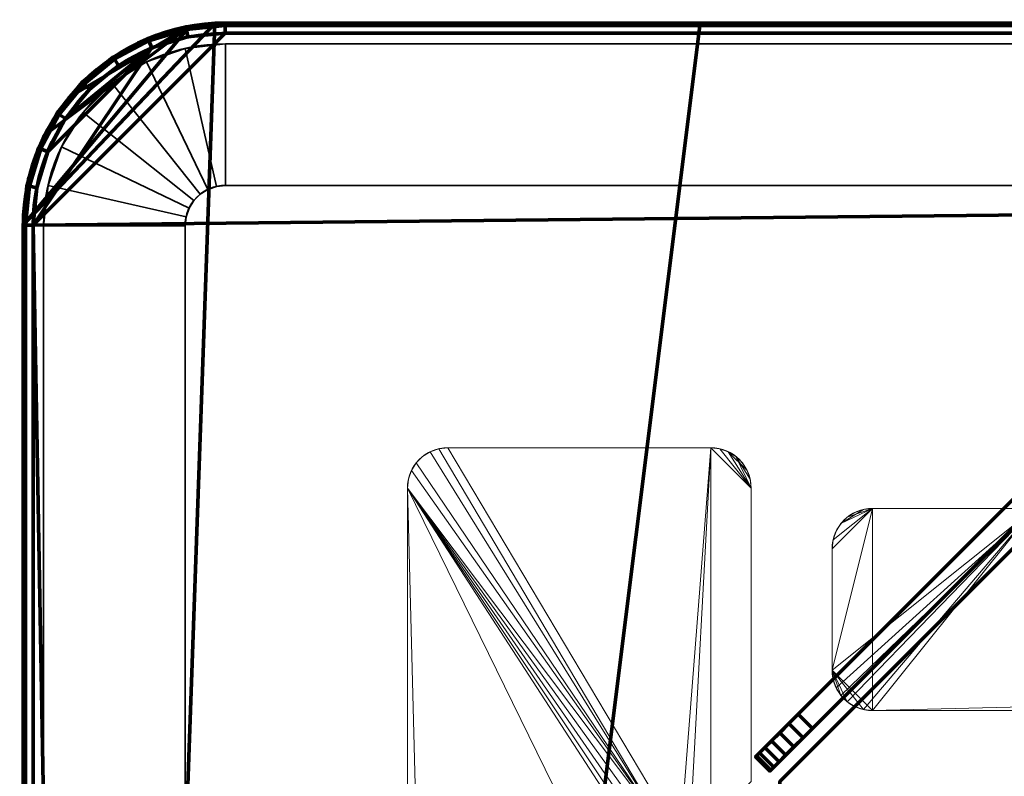
# Model space of a CAD drawing. Units: millimetres. Extents: x -122 to 808, y -517 to 18.
# Drawn here: x -122 to -74, y -19 to 18 of the extents above; entities that cross this region are included whole.
import ezdxf

# ---------------------------------------------------------------- set-up
doc = ezdxf.new("R2010")
doc.units = ezdxf.units.MM
doc.layers.add('1', color=7, linetype='Continuous', true_color=0xffffff)

# ---------------------------------------------------------------- blocks, each defined once
blk = doc.blocks.new('UG_SURFACE_020')
at = {"layer": '1', "color": 252, "linetype": 'Continuous', "lineweight": 18}
for points in [[(-90.288, -22.136, 3.1), (-101.909, -3.398, 3.1), (-102.288, -3.636, 3.1), (-102.605, -3.953, 3.1)], [(-102.605, -3.953, 2.1), (-102.288, -3.636, 2.1), (-101.909, -3.398, 2.1), (-90.288, -22.136, 2.1)], [(-102.288, -3.636, 2.1), (-102.288, -3.636, 3.1), (-101.909, -3.398, 3.1), (-101.909, -3.398, 2.1)], [(-101.909, -3.398, 2.1), (-101.909, -3.398, 3.1), (-101.486, -3.25, 3.1), (-101.486, -3.25, 2.1)], [(-101.486, -3.25, 3.1), (-101.909, -3.398, 3.1), (-90.288, -22.136, 3.1)], [(-90.288, -22.136, 2.1), (-101.909, -3.398, 2.1), (-101.486, -3.25, 2.1)], [(-101.486, -3.25, 2.1), (-101.486, -3.25, 3.1), (-101.041, -3.2, 3.1), (-101.041, -3.2, 2.1)], [(-90.288, -22.136, 3.1), (-89.909, -21.898, 3.1), (-101.041, -3.2, 3.1), (-101.486, -3.25, 3.1)], [(-101.486, -3.25, 2.1), (-101.041, -3.2, 2.1), (-89.909, -21.898, 2.1), (-90.288, -22.136, 2.1)], [(-101.041, -3.2, 2.1), (-101.041, -3.2, 3.1), (-88.041, -3.2, 3.1), (-88.041, -3.2, 2.1)], [(-89.909, -21.898, 3.1), (-89.486, -21.75, 3.1), (-88.041, -3.2, 3.1), (-101.041, -3.2, 3.1)], [(-89.486, -21.75, 2.1), (-89.909, -21.898, 2.1), (-101.041, -3.2, 2.1), (-88.041, -3.2, 2.1)], [(-88.041, -3.2, 3.1), (-89.486, -21.75, 3.1), (-89.041, -21.7, 3.1)], [(-89.041, -21.7, 2.1), (-89.486, -21.75, 2.1), (-88.041, -3.2, 2.1)], [(-88.041, -3.2, 3.1), (-89.041, -21.7, 3.1), (-88.041, -21.7, 3.1)], [(-88.041, -21.7, 2.1), (-89.041, -21.7, 2.1), (-88.041, -3.2, 2.1)], [(-87.596, -3.25, 3.1), (-87.596, -3.25, 2.1), (-88.041, -3.2, 2.1), (-88.041, -3.2, 3.1)], [(-88.041, -3.2, 3.1), (-88.041, -21.7, 3.1), (-86.041, -19.7, 3.1), (-86.041, -5.2, 3.1)], [(-87.596, -3.25, 3.1), (-88.041, -3.2, 3.1), (-86.041, -5.2, 3.1)], [(-88.041, -21.7, 2.1), (-88.041, -3.2, 2.1), (-86.041, -5.2, 2.1), (-86.041, -19.7, 2.1)], [(-86.041, -5.2, 2.1), (-88.041, -3.2, 2.1), (-87.596, -3.25, 2.1)], [(-87.173, -3.398, 3.1), (-87.173, -3.398, 2.1), (-87.596, -3.25, 2.1), (-87.596, -3.25, 3.1)], [(-86.794, -3.636, 3.1), (-87.173, -3.398, 3.1), (-87.596, -3.25, 3.1), (-86.041, -5.2, 3.1)], [(-86.041, -5.2, 2.1), (-87.596, -3.25, 2.1), (-87.173, -3.398, 2.1)], [(-86.794, -3.636, 3.1), (-86.794, -3.636, 2.1), (-87.173, -3.398, 2.1), (-87.173, -3.398, 3.1)], [(-87.173, -3.398, 2.1), (-86.794, -3.636, 2.1), (-86.477, -3.953, 2.1), (-86.239, -4.332, 2.1)], [(-86.239, -4.332, 2.1), (-86.091, -4.755, 2.1), (-86.041, -5.2, 2.1), (-87.173, -3.398, 2.1)], [(-102.605, -3.953, 2.1), (-102.605, -3.953, 3.1), (-102.288, -3.636, 3.1), (-102.288, -3.636, 2.1)], [(-86.477, -3.953, 3.1), (-86.477, -3.953, 2.1), (-86.794, -3.636, 2.1), (-86.794, -3.636, 3.1)], [(-86.794, -3.636, 3.1), (-86.041, -5.2, 3.1), (-86.091, -4.755, 3.1)], [(-86.091, -4.755, 3.1), (-86.239, -4.332, 3.1), (-86.477, -3.953, 3.1), (-86.794, -3.636, 3.1)], [(-102.843, -4.332, 3.1), (-102.991, -4.755, 3.1), (-103.041, -5.2, 3.1), (-90.288, -22.136, 3.1)], [(-90.288, -22.136, 2.1), (-103.041, -5.2, 2.1), (-102.991, -4.755, 2.1), (-102.843, -4.332, 2.1)], [(-102.991, -4.755, 2.1), (-102.991, -4.755, 3.1), (-102.843, -4.332, 3.1), (-102.843, -4.332, 2.1)], [(-102.843, -4.332, 2.1), (-102.843, -4.332, 3.1), (-102.605, -3.953, 3.1), (-102.605, -3.953, 2.1)], [(-102.605, -3.953, 3.1), (-102.843, -4.332, 3.1), (-90.288, -22.136, 3.1)], [(-90.288, -22.136, 2.1), (-102.843, -4.332, 2.1), (-102.605, -3.953, 2.1)], [(-86.239, -4.332, 3.1), (-86.239, -4.332, 2.1), (-86.477, -3.953, 2.1), (-86.477, -3.953, 3.1)], [(-86.091, -4.755, 3.1), (-86.091, -4.755, 2.1), (-86.239, -4.332, 2.1), (-86.239, -4.332, 3.1)], [(-103.041, -5.2, 2.1), (-103.041, -5.2, 3.1), (-102.991, -4.755, 3.1), (-102.991, -4.755, 2.1)], [(-86.041, -5.2, 3.1), (-86.041, -5.2, 2.1), (-86.091, -4.755, 2.1), (-86.091, -4.755, 3.1)], [(-103.041, -5.2, 3.1), (-103.041, -5.2, 2.1), (-103.041, -494.2, 2.1), (-103.041, -494.2, 3.1)], [(-103.041, -5.2, 3.1), (-90.991, -23.255, 3.1), (-90.843, -22.832, 3.1)], [(-103.041, -5.2, 3.1), (-91.041, -469.7, 3.1), (-91.041, -29.7, 3.1)], [(-90.843, -22.832, 3.1), (-90.604, -22.453, 3.1), (-103.041, -5.2, 3.1)], [(-91.041, -29.7, 3.1), (-91.041, -23.7, 3.1), (-103.041, -5.2, 3.1)], [(-91.041, -23.7, 3.1), (-90.991, -23.255, 3.1), (-103.041, -5.2, 3.1)], [(-90.604, -22.453, 3.1), (-90.288, -22.136, 3.1), (-103.041, -5.2, 3.1)], [(-91.041, -475.7, 3.1), (-91.041, -469.7, 3.1), (-103.041, -5.2, 3.1), (-103.041, -494.2, 3.1)], [(-103.041, -5.2, 2.1), (-91.041, -23.7, 2.1), (-91.041, -29.7, 2.1)], [(-103.041, -5.2, 2.1), (-90.604, -22.453, 2.1), (-90.843, -22.832, 2.1)], [(-103.041, -5.2, 2.1), (-90.991, -23.255, 2.1), (-91.041, -23.7, 2.1)], [(-103.041, -5.2, 2.1), (-90.288, -22.136, 2.1), (-90.604, -22.453, 2.1)], [(-103.041, -494.2, 2.1), (-103.041, -5.2, 2.1), (-91.041, -469.7, 2.1), (-91.041, -475.7, 2.1)], [(-90.843, -22.832, 2.1), (-90.991, -23.255, 2.1), (-103.041, -5.2, 2.1)], [(-91.041, -29.7, 2.1), (-91.041, -469.7, 2.1), (-103.041, -5.2, 2.1)], [(-86.041, -5.2, 2.1), (-86.041, -5.2, 3.1), (-86.041, -19.7, 3.1), (-86.041, -19.7, 2.1)]]:
    blk.add_3dface(points, dxfattribs=at)
blk = doc.blocks.new('UG_SURFACE_030')
at = {"layer": '1', "color": 18, "linetype": 'Continuous', "lineweight": 35}
for points in [[(-112.032, 9.772, 0.6), (-112.477, 9.721, 0.6), (-114.034, 16.546, 0.6), (-112.032, 16.772, 0.6)], [(-112.032, 16.772, 3.6), (-114.034, 16.546, 3.6), (-112.477, 9.721, 3.6), (-112.032, 9.772, 3.6)], [(-112.032, 16.772, 3.6), (-112.032, 16.772, 0.6), (-114.034, 16.546, 0.6), (-114.034, 16.546, 3.6)], [(-112.032, 16.772, 0.6), (797.968, 16.772, 0.6), (797.968, 9.772, 0.6), (-112.032, 9.772, 0.6)], [(-112.032, 9.772, 3.6), (797.968, 9.772, 3.6), (797.968, 16.772, 3.6), (-112.032, 16.772, 3.6)], [(797.968, 16.772, 3.6), (797.968, 16.772, 0.6), (-112.032, 16.772, 0.6), (-112.032, 16.772, 3.6)], [(-115.937, 15.88, 0.6), (-114.034, 16.546, 0.6), (-112.477, 9.721, 0.6), (-112.899, 9.573, 0.6)], [(-112.899, 9.573, 3.6), (-112.477, 9.721, 3.6), (-114.034, 16.546, 3.6), (-115.937, 15.88, 3.6)], [(-114.034, 16.546, 3.6), (-114.034, 16.546, 0.6), (-115.937, 15.88, 0.6), (-115.937, 15.88, 3.6)], [(-112.899, 9.573, 0.6), (-113.279, 9.335, 0.6), (-117.643, 14.808, 0.6), (-115.937, 15.88, 0.6)], [(-115.937, 15.88, 3.6), (-117.643, 14.808, 3.6), (-113.279, 9.335, 3.6), (-112.899, 9.573, 3.6)], [(-115.937, 15.88, 3.6), (-115.937, 15.88, 0.6), (-117.643, 14.808, 0.6), (-117.643, 14.808, 3.6)], [(-119.068, 13.383, 0.6), (-117.643, 14.808, 0.6), (-113.279, 9.335, 0.6), (-113.595, 9.019, 0.6)], [(-113.595, 9.019, 3.6), (-113.279, 9.335, 3.6), (-117.643, 14.808, 3.6), (-119.068, 13.383, 3.6)], [(-117.643, 14.808, 3.6), (-117.643, 14.808, 0.6), (-119.068, 13.383, 0.6), (-119.068, 13.383, 3.6)], [(-113.595, 9.019, 0.6), (-113.834, 8.639, 0.6), (-120.14, 11.677, 0.6), (-119.068, 13.383, 0.6)], [(-119.068, 13.383, 3.6), (-120.14, 11.677, 3.6), (-113.834, 8.639, 3.6), (-113.595, 9.019, 3.6)], [(-119.068, 13.383, 3.6), (-119.068, 13.383, 0.6), (-120.14, 11.677, 0.6), (-120.14, 11.677, 3.6)], [(-120.806, 9.774, 0.6), (-120.14, 11.677, 0.6), (-113.834, 8.639, 0.6), (-113.981, 8.217, 0.6)], [(-113.981, 8.217, 3.6), (-113.834, 8.639, 3.6), (-120.14, 11.677, 3.6), (-120.806, 9.774, 3.6)], [(-120.14, 11.677, 3.6), (-120.14, 11.677, 0.6), (-120.806, 9.774, 0.6), (-120.806, 9.774, 3.6)], [(-113.981, 8.217, 0.6), (-114.032, 7.772, 0.6), (-121.032, 7.772, 0.6), (-120.806, 9.774, 0.6)], [(-114.032, 7.772, 3.6), (-113.981, 8.217, 3.6), (-120.806, 9.774, 3.6), (-121.032, 7.772, 3.6)], [(-120.806, 9.774, 3.6), (-120.806, 9.774, 0.6), (-121.032, 7.772, 0.6), (-121.032, 7.772, 3.6)], [(-112.477, 9.721, 3.6), (-112.477, 9.721, 0.6), (-112.032, 9.772, 0.6), (-112.032, 9.772, 3.6)], [(-112.032, 9.772, 3.6), (-112.032, 9.772, 0.6), (797.968, 9.772, 0.6), (797.968, 9.772, 3.6)], [(-113.595, 9.019, 3.6), (-113.595, 9.019, 0.6), (-113.279, 9.335, 0.6), (-113.279, 9.335, 3.6)], [(-113.279, 9.335, 3.6), (-113.279, 9.335, 0.6), (-112.899, 9.573, 0.6), (-112.899, 9.573, 3.6)], [(-112.899, 9.573, 3.6), (-112.899, 9.573, 0.6), (-112.477, 9.721, 0.6), (-112.477, 9.721, 3.6)], [(-113.834, 8.639, 3.6), (-113.834, 8.639, 0.6), (-113.595, 9.019, 0.6), (-113.595, 9.019, 3.6)], [(-113.981, 8.217, 3.6), (-113.981, 8.217, 0.6), (-113.834, 8.639, 0.6), (-113.834, 8.639, 3.6)], [(-114.032, 7.772, 3.6), (-114.032, 7.772, 0.6), (-113.981, 8.217, 0.6), (-113.981, 8.217, 3.6)], [(-121.032, -507.228, 0.6), (-121.032, 7.772, 0.6), (-114.032, 7.772, 0.6), (-114.032, -507.228, 0.6)], [(-114.032, -507.228, 3.6), (-114.032, 7.772, 3.6), (-121.032, 7.772, 3.6), (-121.032, -507.228, 3.6)], [(-121.032, 7.772, 3.6), (-121.032, 7.772, 0.6), (-121.032, -507.228, 0.6), (-121.032, -507.228, 3.6)], [(-114.032, -507.228, 3.6), (-114.032, -507.228, 0.6), (-114.032, 7.772, 0.6), (-114.032, 7.772, 3.6)]]:
    blk.add_3dface(points, dxfattribs=at)
blk = doc.blocks.new('UG_SURFACE_048')
at = {"layer": '1', "color": 252, "linetype": 'Continuous', "lineweight": 18}
for points in [[(-80.041, -6.2, 2.1), (-82.041, -8.2, 2.1), (-81.991, -7.755, 2.1)], [(-80.041, -6.2, 2.1), (-82.041, -14.2, 2.1), (-82.041, -8.2, 2.1)], [(-81.843, -15.068, 2.1), (-81.991, -14.645, 2.1), (-82.041, -14.2, 2.1), (-72.041, -6.2, 2.1)], [(-80.041, -6.2, 2.1), (-72.041, -6.2, 2.1), (-82.041, -14.2, 2.1)], [(-80.041, -16.2, 3.1), (-80.041, -6.2, 3.1), (-82.041, -8.2, 3.1), (-82.041, -14.2, 3.1)], [(-81.991, -7.755, 3.1), (-82.041, -8.2, 3.1), (-80.041, -6.2, 3.1)], [(-80.041, -6.2, 2.1), (-81.991, -7.755, 2.1), (-81.843, -7.332, 2.1), (-81.605, -6.953, 2.1)], [(-81.605, -6.953, 3.1), (-81.843, -7.332, 3.1), (-81.991, -7.755, 3.1), (-80.041, -6.2, 3.1)], [(-72.041, -6.2, 2.1), (-81.605, -15.447, 2.1), (-81.843, -15.068, 2.1)], [(-80.041, -6.2, 2.1), (-81.605, -6.953, 2.1), (-81.288, -6.636, 2.1)], [(-72.041, -6.2, 2.1), (-81.288, -15.764, 2.1), (-81.605, -15.447, 2.1)], [(-81.605, -6.953, 3.1), (-80.041, -6.2, 3.1), (-80.486, -6.25, 3.1)], [(-80.486, -6.25, 3.1), (-80.909, -6.398, 3.1), (-81.288, -6.636, 3.1), (-81.605, -6.953, 3.1)], [(-81.288, -6.636, 2.1), (-80.909, -6.398, 2.1), (-80.486, -6.25, 2.1), (-80.041, -6.2, 2.1)], [(-80.486, -16.15, 2.1), (-80.909, -16.002, 2.1), (-81.288, -15.764, 2.1), (-72.041, -6.2, 2.1)], [(-80.486, -6.25, 3.1), (-80.486, -6.25, 2.1), (-80.909, -6.398, 2.1), (-80.909, -6.398, 3.1)], [(-72.041, -6.2, 2.1), (-80.041, -16.2, 2.1), (-80.486, -16.15, 2.1)], [(-80.041, -6.2, 3.1), (-80.041, -6.2, 2.1), (-80.486, -6.25, 2.1), (-80.486, -6.25, 3.1)], [(-80.041, -6.2, 2.1), (-80.041, -6.2, 3.1), (-72.041, -6.2, 3.1), (-72.041, -6.2, 2.1)], [(-72.041, -6.2, 2.1), (339.959, -16.2, 2.1), (-80.041, -16.2, 2.1)], [(-80.041, -16.2, 3.1), (-72.041, -6.2, 3.1), (-80.041, -6.2, 3.1)], [(-80.041, -16.2, 3.1), (331.959, -6.2, 3.1), (-72.041, -6.2, 3.1)], [(331.959, -6.2, 3.1), (-80.041, -16.2, 3.1), (339.959, -16.2, 3.1)], [(-81.288, -6.636, 3.1), (-81.288, -6.636, 2.1), (-81.605, -6.953, 2.1), (-81.605, -6.953, 3.1)], [(-80.909, -6.398, 3.1), (-80.909, -6.398, 2.1), (-81.288, -6.636, 2.1), (-81.288, -6.636, 3.1)], [(-81.605, -6.953, 3.1), (-81.605, -6.953, 2.1), (-81.843, -7.332, 2.1), (-81.843, -7.332, 3.1)], [(-81.991, -7.755, 3.1), (-81.991, -7.755, 2.1), (-82.041, -8.2, 2.1), (-82.041, -8.2, 3.1)], [(-81.843, -7.332, 3.1), (-81.843, -7.332, 2.1), (-81.991, -7.755, 2.1), (-81.991, -7.755, 3.1)], [(-82.041, -8.2, 3.1), (-82.041, -8.2, 2.1), (-82.041, -14.2, 2.1), (-82.041, -14.2, 3.1)], [(-82.041, -14.2, 3.1), (-81.288, -15.764, 3.1), (-80.909, -16.002, 3.1), (-80.486, -16.15, 3.1)], [(-82.041, -14.2, 3.1), (-81.991, -14.645, 3.1), (-81.843, -15.068, 3.1), (-81.605, -15.447, 3.1)], [(-81.605, -15.447, 3.1), (-81.288, -15.764, 3.1), (-82.041, -14.2, 3.1)], [(-80.486, -16.15, 3.1), (-80.041, -16.2, 3.1), (-82.041, -14.2, 3.1)], [(-82.041, -14.2, 3.1), (-82.041, -14.2, 2.1), (-81.991, -14.645, 2.1), (-81.991, -14.645, 3.1)], [(-81.991, -14.645, 3.1), (-81.991, -14.645, 2.1), (-81.843, -15.068, 2.1), (-81.843, -15.068, 3.1)], [(-81.843, -15.068, 3.1), (-81.843, -15.068, 2.1), (-81.605, -15.447, 2.1), (-81.605, -15.447, 3.1)], [(-81.605, -15.447, 3.1), (-81.605, -15.447, 2.1), (-81.288, -15.764, 2.1), (-81.288, -15.764, 3.1)], [(-81.288, -15.764, 3.1), (-81.288, -15.764, 2.1), (-80.909, -16.002, 2.1), (-80.909, -16.002, 3.1)], [(-80.909, -16.002, 3.1), (-80.909, -16.002, 2.1), (-80.486, -16.15, 2.1), (-80.486, -16.15, 3.1)], [(-80.486, -16.15, 3.1), (-80.486, -16.15, 2.1), (-80.041, -16.2, 2.1), (-80.041, -16.2, 3.1)], [(339.959, -16.2, 2.1), (339.959, -16.2, 3.1), (-80.041, -16.2, 3.1), (-80.041, -16.2, 2.1)]]:
    blk.add_3dface(points, dxfattribs=at)
blk = doc.blocks.new('UG_SURFACE_050')
at = {"layer": '1', "color": 252, "linetype": 'Continuous', "lineweight": 70}
for points in [[(-71.92, -5.993, -52.5), (-83.005, -17.079, -52.5), (-83.712, -16.372, -52.5), (-72.627, -5.286, -52.5)], [(-83.712, -16.372, 1.4), (-72.627, -5.286, 1.4), (-72.627, -5.286, -52.5), (-83.712, -16.372, -52.5)], [(-72.627, -5.286, 1.4), (-83.712, -16.372, 1.4), (-83.005, -17.079, 1.4), (-71.92, -5.993, 1.4)], [(-71.92, -5.993, -52.5), (-71.92, -5.993, 1.4), (-85.127, -19.2, -1.6), (-85.127, -19.2, -49.5)], [(-85.127, -19.2, -1.6), (-71.92, -5.993, 1.4), (-83.005, -17.079, 1.4)], [(-83.005, -17.079, -52.5), (-71.92, -5.993, -52.5), (-85.127, -19.2, -49.5)], [(-85.041, -41.95, -54.5), (-84.627, -19.7, -54.5), (-71.627, -6.7, -54.5), (-61.757, -24.7, -54.5)], [(-61.757, -24.7, -53.5), (-71.627, -6.7, -53.5), (-84.627, -19.7, -53.5), (-85.041, -41.95, -53.5)], [(-71.627, -6.7, -54.5), (-84.627, -19.7, -54.5), (-84.627, -19.7, -53.5), (-71.627, -6.7, -53.5)], [(-83.712, -16.372, 1.4), (-85.834, -18.493, -1.6), (-85.781, -18.44, -0.932)], [(-85.781, -18.44, -50.168), (-85.834, -18.493, -49.5), (-83.712, -16.372, -52.5)], [(-85.834, -18.493, -49.5), (-85.834, -18.493, -1.6), (-83.712, -16.372, 1.4), (-83.712, -16.372, -52.5)], [(-85.781, -18.44, -50.168), (-83.712, -16.372, -52.5), (-84.184, -16.844, -52.425)], [(-83.712, -16.372, 1.4), (-85.781, -18.44, -0.932), (-85.624, -18.283, -0.298), (-85.371, -18.03, 0.27)], [(-84.184, -16.844, 1.325), (-83.712, -16.372, 1.4), (-85.371, -18.03, 0.27)], [(-83.477, -17.551, -52.425), (-84.184, -16.844, -52.425), (-83.712, -16.372, -52.5), (-83.005, -17.079, -52.5)], [(-83.005, -17.079, 1.4), (-83.712, -16.372, 1.4), (-84.184, -16.844, 1.325), (-83.477, -17.551, 1.325)], [(-85.781, -18.44, -50.168), (-84.184, -16.844, -52.425), (-84.633, -17.292, -52.203), (-85.035, -17.694, -51.845)], [(-85.371, -18.03, 0.27), (-85.035, -17.694, 0.745), (-84.633, -17.292, 1.103), (-84.184, -16.844, 1.325)], [(-83.926, -17.999, -52.203), (-84.633, -17.292, -52.203), (-84.184, -16.844, -52.425), (-83.477, -17.551, -52.425)], [(-83.477, -17.551, 1.325), (-84.184, -16.844, 1.325), (-84.633, -17.292, 1.103), (-83.926, -17.999, 1.103)], [(-83.005, -17.079, -52.5), (-85.127, -19.2, -49.5), (-85.073, -19.147, -50.168)], [(-85.073, -19.147, -0.932), (-85.127, -19.2, -1.6), (-83.005, -17.079, 1.4)], [(-85.073, -19.147, -0.932), (-83.005, -17.079, 1.4), (-83.477, -17.551, 1.325), (-83.926, -17.999, 1.103)], [(-83.477, -17.551, -52.425), (-83.005, -17.079, -52.5), (-85.073, -19.147, -50.168)], [(-84.328, -18.401, -51.845), (-85.035, -17.694, -51.845), (-84.633, -17.292, -52.203), (-83.926, -17.999, -52.203)], [(-83.926, -17.999, 1.103), (-84.633, -17.292, 1.103), (-85.035, -17.694, 0.745), (-84.328, -18.401, 0.745)], [(-85.035, -17.694, -51.845), (-85.371, -18.03, -51.37), (-85.624, -18.283, -50.802), (-85.781, -18.44, -50.168)], [(-84.664, -18.737, -51.37), (-85.371, -18.03, -51.37), (-85.035, -17.694, -51.845), (-84.328, -18.401, -51.845)], [(-84.328, -18.401, 0.745), (-85.035, -17.694, 0.745), (-85.371, -18.03, 0.27), (-84.664, -18.737, 0.27)], [(-84.328, -18.401, -51.845), (-83.926, -17.999, -52.203), (-83.477, -17.551, -52.425), (-85.073, -19.147, -50.168)], [(-84.917, -18.99, -0.298), (-85.073, -19.147, -0.932), (-83.926, -17.999, 1.103)], [(-83.926, -17.999, 1.103), (-84.328, -18.401, 0.745), (-84.664, -18.737, 0.27), (-84.917, -18.99, -0.298)], [(-85.127, -19.2, -49.5), (-85.834, -18.493, -49.5), (-85.781, -18.44, -50.168), (-85.073, -19.147, -50.168)], [(-85.073, -19.147, -0.932), (-85.781, -18.44, -0.932), (-85.834, -18.493, -1.6), (-85.127, -19.2, -1.6)], [(-85.127, -19.2, -1.6), (-85.834, -18.493, -1.6), (-85.834, -18.493, -49.5), (-85.127, -19.2, -49.5)], [(-85.073, -19.147, -50.168), (-85.781, -18.44, -50.168), (-85.624, -18.283, -50.802), (-84.917, -18.99, -50.802)], [(-84.917, -18.99, -0.298), (-85.624, -18.283, -0.298), (-85.781, -18.44, -0.932), (-85.073, -19.147, -0.932)], [(-84.917, -18.99, -50.802), (-85.624, -18.283, -50.802), (-85.371, -18.03, -51.37), (-84.664, -18.737, -51.37)], [(-84.664, -18.737, 0.27), (-85.371, -18.03, 0.27), (-85.624, -18.283, -0.298), (-84.917, -18.99, -0.298)], [(-85.073, -19.147, -50.168), (-84.917, -18.99, -50.802), (-84.664, -18.737, -51.37), (-84.328, -18.401, -51.845)]]:
    blk.add_3dface(points, dxfattribs=at)
blk = doc.blocks.new('UG_SURFACE_057')
at = {"layer": '1', "color": 27, "linetype": 'Continuous', "lineweight": 70}
for points in [[(-113.967, 17.483, 4.469), (-115.819, 16.922, 4.469), (-115.868, 17.039, 5.5), (-113.992, 17.608, 5.5)], [(-113.992, 17.608, 5.5), (-115.868, 17.039, 5.5), (-115.819, 16.922, 6.531), (-113.967, 17.483, 6.531)], [(-112.041, 17.673, 4.469), (-113.967, 17.483, 4.469), (-113.992, 17.608, 5.5), (-112.041, 17.8, 5.5)], [(-112.041, 17.8, 5.5), (-113.992, 17.608, 5.5), (-113.967, 17.483, 6.531), (-112.041, 17.673, 6.531)], [(-112.041, 17.3, 3.5), (-113.894, 17.117, 3.5), (-113.967, 17.483, 4.469), (-112.041, 17.673, 4.469)], [(-112.041, 17.673, 6.531), (-113.967, 17.483, 6.531), (-113.894, 17.117, 7.5), (-112.041, 17.3, 7.5)], [(797.959, 17.8, 5.5), (-112.041, 17.8, 5.5), (-112.041, 17.673, 6.531), (797.959, 17.673, 6.531)], [(797.959, 17.673, 4.469), (-112.041, 17.673, 4.469), (-112.041, 17.8, 5.5), (797.959, 17.8, 5.5)], [(797.959, 17.673, 6.531), (-112.041, 17.673, 6.531), (-112.041, 17.3, 7.5), (797.959, 17.3, 7.5)], [(797.959, 17.3, 3.5), (-112.041, 17.3, 3.5), (-112.041, 17.673, 4.469), (797.959, 17.673, 4.469)], [(-115.676, 16.577, 3.5), (-113.894, 17.117, 3.5), (-112.041, 17.3, 3.5), (-121.541, 7.8, 3.5)], [(-121.541, 7.8, 3.5), (797.959, 17.3, 3.5), (797.959, -516.7, 3.5), (-112.041, -516.7, 3.5)], [(-112.041, 17.3, 3.5), (797.959, 17.3, 3.5), (-121.541, 7.8, 3.5)], [(-121.541, 7.8, 7.5), (-112.041, 17.3, 7.5), (-113.894, 17.117, 7.5), (-115.676, 16.577, 7.5)], [(797.959, -516.7, 7.5), (797.959, 17.3, 7.5), (-121.541, 7.8, 7.5), (-121.541, -507.2, 7.5)], [(-121.541, 7.8, 7.5), (797.959, 17.3, 7.5), (-112.041, 17.3, 7.5)], [(-115.819, 16.922, 4.469), (-117.526, 16.009, 4.469), (-117.597, 16.115, 5.5), (-115.868, 17.039, 5.5)], [(-115.868, 17.039, 5.5), (-117.597, 16.115, 5.5), (-117.526, 16.009, 6.531), (-115.819, 16.922, 6.531)], [(-113.894, 17.117, 3.5), (-115.676, 16.577, 3.5), (-115.819, 16.922, 4.469), (-113.967, 17.483, 4.469)], [(-113.967, 17.483, 6.531), (-115.819, 16.922, 6.531), (-115.676, 16.577, 7.5), (-113.894, 17.117, 7.5)], [(-115.676, 16.577, 3.5), (-121.541, 7.8, 3.5), (-121.358, 9.653, 3.5), (-120.818, 11.435, 3.5)], [(-120.818, 11.435, 7.5), (-121.358, 9.653, 7.5), (-121.541, 7.8, 7.5), (-115.676, 16.577, 7.5)], [(-115.676, 16.577, 3.5), (-120.818, 11.435, 3.5), (-119.94, 13.078, 3.5)], [(-119.94, 13.078, 7.5), (-120.818, 11.435, 7.5), (-115.676, 16.577, 7.5)], [(-119.94, 13.078, 3.5), (-118.758, 14.518, 3.5), (-117.319, 15.699, 3.5), (-115.676, 16.577, 3.5)], [(-115.676, 16.577, 7.5), (-117.319, 15.699, 7.5), (-118.758, 14.518, 7.5), (-119.94, 13.078, 7.5)], [(-115.676, 16.577, 3.5), (-117.319, 15.699, 3.5), (-117.526, 16.009, 4.469), (-115.819, 16.922, 4.469)], [(-115.819, 16.922, 6.531), (-117.526, 16.009, 6.531), (-117.319, 15.699, 7.5), (-115.676, 16.577, 7.5)], [(-117.526, 16.009, 4.469), (-119.022, 14.781, 4.469), (-119.112, 14.871, 5.5), (-117.597, 16.115, 5.5)], [(-117.597, 16.115, 5.5), (-119.112, 14.871, 5.5), (-119.022, 14.781, 6.531), (-117.526, 16.009, 6.531)], [(-117.319, 15.699, 3.5), (-118.758, 14.518, 3.5), (-119.022, 14.781, 4.469), (-117.526, 16.009, 4.469)], [(-117.526, 16.009, 6.531), (-119.022, 14.781, 6.531), (-118.758, 14.518, 7.5), (-117.319, 15.699, 7.5)], [(-119.022, 14.781, 4.469), (-120.25, 13.285, 4.469), (-120.356, 13.356, 5.5), (-119.112, 14.871, 5.5)], [(-119.112, 14.871, 5.5), (-120.356, 13.356, 5.5), (-120.25, 13.285, 6.531), (-119.022, 14.781, 6.531)], [(-118.758, 14.518, 3.5), (-119.94, 13.078, 3.5), (-120.25, 13.285, 4.469), (-119.022, 14.781, 4.469)], [(-119.022, 14.781, 6.531), (-120.25, 13.285, 6.531), (-119.94, 13.078, 7.5), (-118.758, 14.518, 7.5)], [(-120.25, 13.285, 4.469), (-121.162, 11.578, 4.469), (-121.28, 11.627, 5.5), (-120.356, 13.356, 5.5)], [(-120.356, 13.356, 5.5), (-121.28, 11.627, 5.5), (-121.162, 11.578, 6.531), (-120.25, 13.285, 6.531)], [(-119.94, 13.078, 3.5), (-120.818, 11.435, 3.5), (-121.162, 11.578, 4.469), (-120.25, 13.285, 4.469)], [(-120.25, 13.285, 6.531), (-121.162, 11.578, 6.531), (-120.818, 11.435, 7.5), (-119.94, 13.078, 7.5)], [(-121.162, 11.578, 4.469), (-121.724, 9.726, 4.469), (-121.849, 9.751, 5.5), (-121.28, 11.627, 5.5)], [(-121.28, 11.627, 5.5), (-121.849, 9.751, 5.5), (-121.724, 9.726, 6.531), (-121.162, 11.578, 6.531)], [(-120.818, 11.435, 3.5), (-121.358, 9.653, 3.5), (-121.724, 9.726, 4.469), (-121.162, 11.578, 4.469)], [(-121.162, 11.578, 6.531), (-121.724, 9.726, 6.531), (-121.358, 9.653, 7.5), (-120.818, 11.435, 7.5)], [(-121.724, 9.726, 4.469), (-121.914, 7.8, 4.469), (-122.041, 7.8, 5.5), (-121.849, 9.751, 5.5)], [(-121.849, 9.751, 5.5), (-122.041, 7.8, 5.5), (-121.914, 7.8, 6.531), (-121.724, 9.726, 6.531)], [(-121.358, 9.653, 3.5), (-121.541, 7.8, 3.5), (-121.914, 7.8, 4.469), (-121.724, 9.726, 4.469)], [(-121.724, 9.726, 6.531), (-121.914, 7.8, 6.531), (-121.541, 7.8, 7.5), (-121.358, 9.653, 7.5)], [(-122.041, 7.8, 5.5), (-122.041, -507.2, 5.5), (-121.914, -507.2, 6.531), (-121.914, 7.8, 6.531)], [(-121.914, 7.8, 4.469), (-121.914, -507.2, 4.469), (-122.041, -507.2, 5.5), (-122.041, 7.8, 5.5)], [(-121.914, 7.8, 6.531), (-121.914, -507.2, 6.531), (-121.541, -507.2, 7.5), (-121.541, 7.8, 7.5)], [(-121.541, 7.8, 3.5), (-121.541, -507.2, 3.5), (-121.914, -507.2, 4.469), (-121.914, 7.8, 4.469)], [(-121.541, -507.2, 3.5), (-121.541, 7.8, 3.5), (-112.041, -516.7, 3.5)]]:
    blk.add_3dface(points, dxfattribs=at)
blk = doc.blocks.new('UG_SURFACE_058')
at = {"layer": '1', "color": 27, "linetype": 'Continuous', "lineweight": 70}
for points in [[(-112.565, 17.786, 3.5), (-88.57, 17.8, 3.5), (-122.041, -249.7, 3.5)], [(-88.57, 17.8, 3.5), (82.763, 17.8, 3.5), (184.157, -353.069, 3.5), (-122.041, -249.7, 3.5)], [(-112.565, 17.786, 3.5), (-122.041, -249.7, 3.5), (-122.041, 7.8, 3.5)], [(-113.801, 17.644, 3.5), (-112.565, 17.786, 3.5), (-122.041, 7.8, 3.5)], [(-113.801, 17.644, 3.5), (-122.041, 7.8, 3.5), (-121.772, 10.102, 3.5), (-120.998, 12.233, 3.5)], [(-113.801, 17.644, 3.5), (-120.998, 12.233, 3.5), (-119.764, 14.135, 3.5)], [(-119.764, 14.135, 3.5), (-118.079, 15.757, 3.5), (-116.056, 16.953, 3.5), (-113.801, 17.644, 3.5)]]:
    blk.add_3dface(points, dxfattribs=at)

msp = doc.modelspace()

# ---------------------------------------------------------------- linework, layer by layer
at = {"layer": '1', "color": 27, "linetype": 'Continuous', "lineweight": 70}
for p, q in [((-112.041, 17.3, 7.5), (797.959, 17.3, 7.5)), ((-112.041, 17.3, 3.5), (797.959, 17.3, 3.5)), ((-121.541, -507.2, 3.5), (-121.541, 7.8, 3.5)), ((-121.541, -507.2, 7.5), (-121.541, 7.8, 7.5))]:
    msp.add_line(p, q, dxfattribs=at)
at = {"layer": '1', "color": 18, "linetype": 'Continuous', "lineweight": 35}
for p, q in [((-112.032, 16.772, 0.6), (-112.032, 16.772, 3.6)), ((797.968, 16.772, 3.6), (-112.032, 16.772, 3.6)), ((797.968, 16.772, 0.6), (-112.032, 16.772, 0.6)), ((797.968, 9.772, 3.6), (-112.032, 9.772, 3.6)), ((797.968, 9.772, 0.6), (-112.032, 9.772, 0.6)), ((-112.032, 9.772, 0.6), (-112.032, 9.772, 3.6)), ((-121.032, 7.772, 0.6), (-121.032, 7.772, 3.6)), ((-121.032, 7.772, 3.6), (-121.032, -507.228, 3.6)), ((-121.032, 7.772, 0.6), (-121.032, -507.228, 0.6)), ((-121.032, 7.772, 0.6), (-121.032, -507.228, 0.6)), ((-114.032, 7.772, 3.6), (-114.032, -507.228, 3.6)), ((-114.032, 7.772, 0.6), (-114.032, 7.772, 3.6)), ((-114.032, 7.772, 0.6), (-114.032, -507.228, 0.6))]:
    msp.add_line(p, q, dxfattribs=at)
at = {"layer": '1', "color": 252, "linetype": 'Continuous', "lineweight": 18}
for p, q in [((-88.041, -3.2, 2.1), (-101.041, -3.2, 2.1)), ((-101.041, -3.2, 3.1), (-88.041, -3.2, 3.1)), ((-101.041, -3.2, 2.1), (-101.041, -3.2, 3.1)), ((-88.041, -3.2, 3.1), (-88.041, -3.2, 2.1)), ((-103.041, -494.2, 3.1), (-103.041, -5.2, 3.1)), ((-103.041, -494.2, 2.1), (-103.041, -5.2, 2.1)), ((-103.041, -5.2, 3.1), (-103.041, -5.2, 2.1)), ((-86.041, -19.7, 2.1), (-86.041, -5.2, 2.1)), ((-86.041, -5.2, 3.1), (-86.041, -19.7, 3.1)), ((-86.041, -5.2, 2.1), (-86.041, -5.2, 3.1)), ((-72.041, -6.2, 3.1), (-80.041, -6.2, 3.1)), ((-72.041, -6.2, 2.1), (-80.041, -6.2, 2.1)), ((-80.041, -6.2, 2.1), (-80.041, -6.2, 3.1)), ((-82.041, -8.2, 3.1), (-82.041, -14.2, 3.1)), ((-82.041, -8.2, 2.1), (-82.041, -14.2, 2.1)), ((-82.041, -8.2, 3.1), (-82.041, -8.2, 2.1)), ((-82.041, -14.2, 2.1), (-82.041, -14.2, 3.1)), ((-80.041, -16.2, 2.1), (339.959, -16.2, 2.1)), ((-80.041, -16.2, 3.1), (339.959, -16.2, 3.1)), ((-80.041, -16.2, 3.1), (-80.041, -16.2, 2.1))]:
    msp.add_line(p, q, dxfattribs=at)
at = {"layer": '1', "color": 252, "linetype": 'Continuous', "lineweight": 70}
for p, q in [((-72.627, -5.286, 1.4), (-83.712, -16.372, 1.4)), ((-83.712, -16.372, -52.5), (-72.627, -5.286, -52.5)), ((-71.92, -5.993, 1.4), (-83.005, -17.079, 1.4)), ((-83.005, -17.079, -52.5), (-71.92, -5.993, -52.5)), ((-84.627, -19.7, -53.5), (-71.627, -6.7, -53.5)), ((-71.627, -6.7, -54.5), (-84.627, -19.7, -54.5)), ((-83.005, -17.079, -52.5), (-83.712, -16.372, -52.5)), ((-83.712, -16.372, 1.4), (-83.005, -17.079, 1.4)), ((-85.834, -18.493, -49.5), (-85.834, -18.493, -1.6)), ((-85.834, -18.493, -49.5), (-85.127, -19.2, -49.5)), ((-85.127, -19.2, -1.6), (-85.834, -18.493, -1.6)), ((-85.127, -19.2, -49.5), (-85.127, -19.2, -1.6))]:
    msp.add_line(p, q, dxfattribs=at)
at = {"layer": '1', "color": 27, "linetype": 'Continuous', "lineweight": 70, "extrusion": (1, 9.25186e-14, 0)}
msp.add_arc((13.55, 5.5, -112.041), 4.25, 331.9275, 28.0725, dxfattribs=at)
at = {"layer": '1', "color": 27, "linetype": 'Continuous', "lineweight": 70, "extrusion": (0, 0, -1)}
for centre in [(112.041, 7.8, -7.5), (112.041, 7.8, -3.5)]:
    msp.add_arc(centre, 9.5, 360, 90, dxfattribs=at)
at = {"layer": '1', "color": 18, "linetype": 'Continuous', "lineweight": 35}
for centre, radius in [((-112.032, 7.772, 3.6), 9), ((-112.032, 7.772, 0.6), 9), ((-112.032, 7.772, 3.6), 2), ((-112.032, 7.772, 0.6), 2)]:
    msp.add_arc(centre, radius, 90, 180, dxfattribs=at)
at = {"layer": '1', "color": 27, "linetype": 'Continuous', "lineweight": 70, "extrusion": (0, 1, -2.94903e-17)}
msp.add_arc((117.791, 5.5, 7.8), 4.25, 331.9275, 28.0725, dxfattribs=at)
at = {"layer": '1', "color": 252, "linetype": 'Continuous', "lineweight": 18}
for centre, start, end in [((-101.041, -5.2, 3.1), 90, 180), ((-88.041, -5.2, 3.1), 0, 90), ((-80.041, -8.2, 3.1), 90, 180), ((-80.041, -14.2, 3.1), 180, 270)]:
    msp.add_arc(centre, 2, start, end, dxfattribs=at)
at = {"layer": '1', "color": 252, "linetype": 'Continuous', "lineweight": 18, "extrusion": (0, 0, -1)}
for centre, start, end in [((101.041, -5.2, -2.1), 360, 90), ((88.041, -5.2, -2.1), 90, 180), ((80.041, -8.2, -2.1), 0, 90), ((80.041, -14.2, -2.1), 270, 360)]:
    msp.add_arc(centre, 2, start, end, dxfattribs=at)
at = {"layer": '1', "color": 252, "linetype": 'Continuous', "lineweight": 70, "extrusion": (-0.707107, 0.707107, 0)}
for centre, start, end in [((70.77, -49.5, 47.617), 270, 0), ((70.77, -1.6, 47.617), 360, 90)]:
    msp.add_arc(centre, 3, start, end, dxfattribs=at)
at = {"layer": '1', "color": 252, "linetype": 'Continuous', "lineweight": 70, "extrusion": (0.707107, -0.707107, 0)}
for centre, start, end in [((-70.77, -49.5, -46.617), 180, 270), ((-70.77, -1.6, -46.617), 90, 180)]:
    msp.add_arc(centre, 3, start, end, dxfattribs=at)
at = {"layer": '1', "color": 27, "linetype": 'Continuous', "lineweight": 70}
msp.add_open_spline([(797.955, 17.8, 3.5), (803.455, 17.8, 3.5), (807.955, 13.3, 3.5), (807.955, 7.8, 3.5), (807.955, 7.8, 3.5), (807.955, -507.2, 3.5), (807.955, -507.2, 3.5), (807.955, -512.7, 3.5), (803.455, -517.2, 3.5), (797.955, -517.2, 3.5), (797.955, -517.2, 3.5), (-112.041, -517.2, 3.5), (-112.041, -517.2, 3.5), (-117.541, -517.2, 3.5), (-122.041, -512.7, 3.5), (-122.041, -507.2, 3.5), (-122.041, -507.2, 3.5), (-122.041, 7.8, 3.5), (-122.041, 7.8, 3.5), (-122.041, 13.3, 3.5), (-117.541, 17.8, 3.5), (-112.041, 17.8, 3.5), (-112.041, 17.8, 3.5), (797.955, 17.8, 3.5), (797.955, 17.8, 3.5)], degree=3, knots=[0, 0, 0, 0, 0.125, 0.125, 0.125, 0.25, 0.25, 0.25, 0.375, 0.375, 0.375, 0.5, 0.5, 0.5, 0.625, 0.625, 0.625, 0.75, 0.75, 0.75, 0.875, 0.875, 0.875, 1, 1, 1, 1], dxfattribs=at)

# ---------------------------------------------------------------- block references
for name in ['UG_SURFACE_057', 'UG_SURFACE_058']:
    msp.add_blockref(name, (0, 0), dxfattribs=at)
at = {"layer": '1', "color": 18, "linetype": 'Continuous', "lineweight": 35}
msp.add_blockref('UG_SURFACE_030', (0, 0), dxfattribs=at)
at = {"layer": '1', "color": 252, "linetype": 'Continuous', "lineweight": 18}
for name in ['UG_SURFACE_020', 'UG_SURFACE_048']:
    msp.add_blockref(name, (0, 0), dxfattribs=at)
at = {"layer": '1', "color": 252, "linetype": 'Continuous', "lineweight": 70}
msp.add_blockref('UG_SURFACE_050', (0, 0), dxfattribs=at)

doc.saveas('drawing.dxf')
